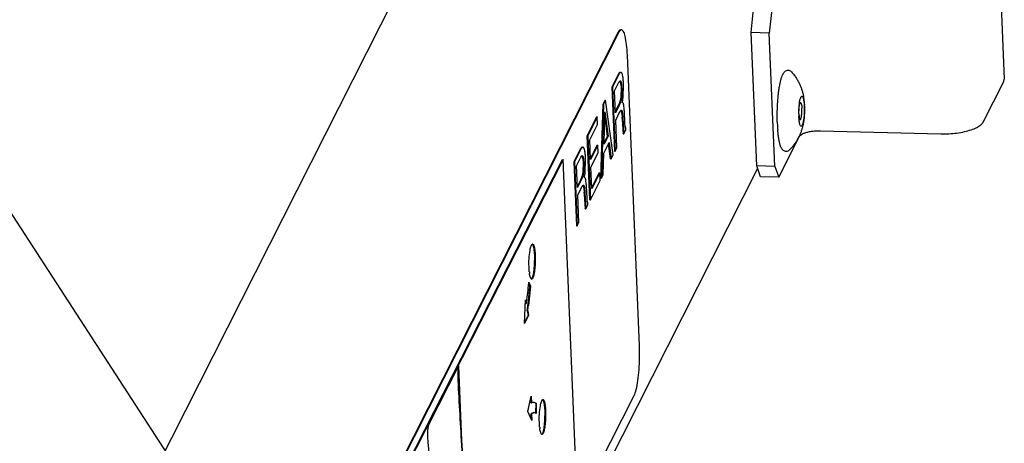
# Model space of a CAD drawing. Units: inches. Extents: x -84 to 99, y -82 to 60.
# Drawn here: x 57 to 64, y -23 to -20 of the extents above; entities that cross this region are included whole.
import ezdxf

# ---------------------------------------------------------------- set-up
doc = ezdxf.new("R2010")
doc.units = ezdxf.units.IN
doc.header["$LTSCALE"] = 0.605
doc.header["$MEASUREMENT"] = 0
doc.layers.get('0').update_dxf_attribs({"linetype": 'CONTINUOUS'})
doc.layers.add('03___PRT_ALL_CURVES', color=7, linetype='CONTINUOUS')
doc.styles.get("Standard").update_dxf_attribs({"font": 'ARIAL.TTF'})
doc.dimstyles.get("Standard").update_dxf_attribs({"dimtxt": 0.125, "dimasz": 0.1875, "dimexe": 0.18, "dimexo": 0.0625, "dimgap": 0.09, "dimtad": 0, "dimtih": 1, "dimtoh": 1, "dimdec": 3, "dimzin": 0, "dimdsep": 46, "dimtxsty": 'Standard', "dimblk": '_FILLED', "dimblk1": '_FILLED', "dimblk2": '_FILLED', "dimcen": 0.09, "dimadec": 0, "dimazin": 0, "dimtol": 1, "dimtp": 0.001, "dimtm": 0.001, "dimtfac": 1, "dimtdec": 3, "dimtofl": 0, "dimtmove": 0, "dimatfit": 3, "dimldrblk": '_FILLED', "dimfxl": 1, "dimtolj": 1, "dimtzin": 0, "dimarcsym": 0})

# ---------------------------------------------------------------- blocks, each defined once
blk = doc.blocks.new('_FILLED')
at = {"color": 0, "linetype": 'ByBlock'}
blk.add_solid([(0, 0), (-1, 0.167), (-1, -0.167)], dxfattribs=at)

msp = doc.modelspace()

# ---------------------------------------------------------------- linework, layer by layer
at = {"color": 7}
for p, q in [((62.4148, -15.136), (54.7401, -30.2968)), ((63.6813, -18.0058), (63.7934, -20.6979)), ((62.1623, -20.399), (62.1786, -20.2472)), ((62.2947, -20.2502), (62.2785, -20.4021)), ((61.306, -20.3964), (58.764, -25.4179)), ((61.3109, -20.3965), (58.7689, -25.4181)), ((61.3106, -20.3884), (61.3071, -20.3942)), ((61.3153, -20.3831), (61.3106, -20.3884)), ((61.3155, -20.3885), (61.3109, -20.3965)), ((61.3222, -20.381), (61.3153, -20.3831)), ((62.2785, -20.4021), (62.1623, -20.399)), ((62.1981, -21.2583), (62.1623, -20.399)), ((62.3142, -21.2613), (62.2785, -20.4021)), ((61.4428, -22.4168), (61.3649, -20.5434)), ((61.3035, -20.6722), (61.2644, -20.7494)), ((61.3075, -20.6723), (61.2683, -20.7496)), ((61.3094, -20.6622), (61.3035, -20.6722)), ((61.3192, -20.6547), (61.3094, -20.6622)), ((61.2818, -20.7747), (61.3103, -20.7183)), ((61.3103, -20.7183), (61.3175, -20.709)), ((61.3166, -20.7096), (61.3222, -20.7282)), ((61.3222, -20.7282), (61.3243, -20.7533)), ((61.3372, -20.818), (61.3402, -20.7351)), ((63.6575, -20.975), (63.7897, -20.7138)), ((63.7897, -20.7138), (63.7934, -20.6979)), ((61.2644, -20.7494), (61.2683, -20.7496)), ((61.2644, -20.7494), (61.2816, -21.1619)), ((61.2683, -20.7496), (61.2855, -21.162)), ((61.2876, -20.9148), (61.2818, -20.7747)), ((61.3243, -20.7533), (61.3225, -20.8188)), ((61.2082, -20.8605), (61.1936, -21.3358)), ((61.2121, -20.8606), (61.1975, -21.3359)), ((61.2212, -20.8349), (61.2082, -20.8605)), ((61.2082, -20.8605), (61.2121, -20.8606)), ((61.2251, -20.835), (61.2121, -20.8606)), ((61.2212, -20.8349), (61.2251, -20.835)), ((61.2729, -21.187), (61.2251, -20.835)), ((61.3102, -20.8624), (61.2873, -20.9076)), ((61.3141, -20.8625), (61.2876, -20.9148)), ((61.3225, -20.8188), (61.3168, -20.8458)), ((62.4693, -20.9222), (62.4742, -20.8484)), ((62.4817, -20.8513), (62.4742, -20.8484)), ((62.5007, -20.8148), (62.5057, -20.8654)), ((61.2146, -21.1187), (61.2207, -20.9089)), ((61.2207, -20.9089), (61.2409, -21.0668)), ((61.2896, -20.9625), (61.3173, -20.9078)), ((61.3173, -20.9078), (61.3245, -20.8992)), ((61.3235, -20.8997), (61.3291, -20.9188)), ((61.3291, -20.9188), (61.3311, -20.944)), ((61.3441, -20.8857), (61.3428, -20.8733)), ((61.3494, -20.9811), (61.3456, -20.9078)), ((62.4701, -20.9242), (62.4713, -20.9393)), ((61.1672, -20.9415), (61.1056, -21.0633)), ((61.1711, -20.9416), (61.1095, -21.0634)), ((61.123, -21.0902), (61.1732, -20.991)), ((61.1672, -20.9415), (61.1711, -20.9416)), ((61.1732, -20.991), (61.1711, -20.9416)), ((61.2199, -20.9339), (61.2369, -21.0667)), ((61.297, -21.1395), (61.2896, -20.9625)), ((61.3315, -20.9514), (61.3333, -20.9889)), ((61.3333, -20.9889), (61.3352, -21.0225)), ((61.3354, -20.9515), (61.3417, -21.051)), ((61.3496, -20.9857), (61.3494, -20.9811)), ((61.3508, -21.0012), (61.3496, -20.9857)), ((62.4713, -20.9619), (62.4697, -20.9395)), ((62.4789, -20.9594), (62.4713, -20.9619)), ((61.3352, -21.0225), (61.3378, -21.0509)), ((61.3378, -21.0509), (61.3417, -21.051)), ((61.3417, -21.051), (61.3558, -21.0233)), ((61.3523, -21.009), (61.3508, -21.0012)), ((61.3554, -21.0141), (61.3523, -21.009)), ((61.3558, -21.0233), (61.3554, -21.0141)), ((62.609, -21.0313), (63.3834, -21.0515)), ((61.1056, -21.0633), (61.1095, -21.0634)), ((61.1056, -21.0633), (61.1227, -21.4758)), ((61.1095, -21.0634), (61.1267, -21.4759)), ((61.1282, -21.2166), (61.123, -21.0902)), ((61.2131, -21.1751), (61.2471, -21.1081)), ((61.2409, -21.0668), (61.2146, -21.1187)), ((61.2369, -21.0667), (61.2148, -21.1104)), ((61.2369, -21.0667), (61.2409, -21.0668)), ((61.2439, -21.1143), (61.2565, -21.2115)), ((61.2471, -21.1081), (61.2604, -21.2116)), ((62.3397, -21.3307), (62.472, -21.0695)), ((61.0591, -21.155), (61.02, -21.2323)), ((61.0631, -21.1551), (61.0239, -21.2324)), ((61.065, -21.145), (61.0591, -21.155)), ((61.0748, -21.1375), (61.065, -21.145)), ((61.1706, -21.125), (61.1279, -21.2093)), ((61.1746, -21.1251), (61.1282, -21.2166)), ((61.1303, -21.266), (61.1766, -21.1745)), ((61.1706, -21.125), (61.1746, -21.1251)), ((61.1766, -21.1745), (61.1746, -21.1251)), ((61.2093, -21.3127), (61.2131, -21.1751)), ((61.2604, -21.2116), (61.2729, -21.187)), ((61.2816, -21.1619), (61.2855, -21.162)), ((61.2855, -21.162), (61.297, -21.1395)), ((59.7625, -23.5435), (60.9474, -21.2156)), ((60.9504, -21.2157), (59.7656, -23.5436)), ((60.9474, -21.2156), (60.9504, -21.2157)), ((61.0392, -23.334), (60.9504, -21.2157)), ((61.02, -21.2323), (61.0239, -21.2324)), ((61.02, -21.2323), (61.0372, -21.6448)), ((61.0239, -21.2324), (61.0411, -21.6449)), ((61.0373, -21.2575), (61.0659, -21.2011)), ((61.0659, -21.2011), (61.073, -21.1918)), ((61.0721, -21.1924), (61.0777, -21.211)), ((61.0777, -21.211), (61.0798, -21.2361)), ((61.0798, -21.2361), (61.0781, -21.3016)), ((61.0928, -21.3008), (61.0957, -21.2179)), ((61.2565, -21.2115), (61.2604, -21.2116)), ((62.2039, -21.2743), (59.0067, -27.59)), ((61.0432, -21.3977), (61.0373, -21.2575)), ((61.0781, -21.3016), (61.0724, -21.3286)), ((61.136, -21.4039), (61.1303, -21.266)), ((61.1831, -21.303), (61.1357, -21.3966)), ((61.1871, -21.3031), (61.136, -21.4039)), ((61.1831, -21.303), (61.1871, -21.3031)), ((61.1891, -21.3525), (61.1871, -21.3031)), ((61.1975, -21.3359), (61.2093, -21.3127)), ((62.3142, -21.2613), (62.1981, -21.2583)), ((62.2236, -21.3277), (62.1981, -21.2583)), ((62.3142, -21.2613), (62.3397, -21.3307)), ((61.0658, -21.3452), (61.0429, -21.3904)), ((61.0697, -21.3453), (61.0432, -21.3977)), ((61.0997, -21.3685), (61.0984, -21.3561)), ((61.1267, -21.4759), (61.1891, -21.3525)), ((61.1936, -21.3358), (61.1975, -21.3359)), ((62.3397, -21.3307), (62.2236, -21.3277)), ((61.0452, -21.4453), (61.0729, -21.3906)), ((61.0729, -21.3906), (61.0801, -21.382)), ((61.0791, -21.3825), (61.0847, -21.4017)), ((61.0847, -21.4017), (61.0867, -21.4268)), ((61.0871, -21.4343), (61.0888, -21.4717)), ((61.091, -21.4344), (61.0973, -21.5338)), ((61.105, -21.4639), (61.1012, -21.3907)), ((61.0525, -21.6223), (61.0452, -21.4453)), ((61.0888, -21.4717), (61.0908, -21.5054)), ((61.1052, -21.4685), (61.105, -21.4639)), ((61.1063, -21.4841), (61.1052, -21.4685)), ((61.1079, -21.4918), (61.1063, -21.4841)), ((61.111, -21.4969), (61.1079, -21.4918)), ((61.1113, -21.5061), (61.111, -21.4969)), ((61.1227, -21.4758), (61.1267, -21.4759)), ((61.0908, -21.5054), (61.0934, -21.5337)), ((61.0934, -21.5337), (61.0973, -21.5338)), ((61.0973, -21.5338), (61.1113, -21.5061)), ((61.0411, -21.6449), (61.0525, -21.6223)), ((61.0372, -21.6448), (61.0411, -21.6449)), ((60.7326, -21.8414), (60.7378, -21.8028)), ((60.7378, -21.8028), (60.7396, -21.7921)), ((60.7681, -21.8351), (60.7638, -21.792)), ((60.7309, -21.8849), (60.7326, -21.8414)), ((60.7672, -21.8997), (60.7681, -21.8351)), ((60.7313, -21.9139), (60.7309, -21.8849)), ((60.7333, -21.9402), (60.7313, -21.9139)), ((60.7598, -21.9557), (60.762, -21.9462)), ((60.762, -21.9462), (60.7672, -21.8997)), ((60.7298, -22.0061), (60.7399, -22.032)), ((60.7177, -22.1189), (60.725, -22.0582)), ((60.7399, -22.032), (60.7274, -22.157)), ((60.7293, -22.0124), (60.7369, -22.0319)), ((60.7369, -22.0319), (60.7399, -22.032)), ((60.7028, -22.2732), (60.7082, -22.1209)), ((60.7078, -22.1317), (60.7102, -22.1422)), ((60.7082, -22.1209), (60.7138, -22.145)), ((60.7107, -22.1449), (60.7138, -22.145)), ((60.7196, -22.1927), (60.7227, -22.1927)), ((60.7196, -22.1927), (60.725, -22.2226)), ((60.7227, -22.1927), (60.7281, -22.2226)), ((60.7281, -22.2226), (60.7028, -22.2732)), ((60.725, -22.2226), (60.7031, -22.2665)), ((60.725, -22.2226), (60.7281, -22.2226)), ((60.0865, -22.9254), (60.2773, -22.5493)), ((60.2745, -22.5549), (60.2941, -23.0271)), ((60.2773, -22.5493), (60.2972, -23.0272)), ((59.0026, -27.4907), (61.4084, -22.7383)), ((60.7246, -22.8411), (60.7455, -22.7417)), ((60.7428, -22.7546), (60.7436, -22.7855)), ((60.7455, -22.7417), (60.7467, -22.7856)), ((60.7436, -22.7855), (60.7467, -22.7856)), ((60.7467, -22.7856), (60.7578, -22.7807)), ((60.7578, -22.7807), (60.7614, -22.7804)), ((60.7622, -22.7804), (60.7783, -22.7875)), ((60.772, -22.7848), (60.7753, -22.7874)), ((60.7753, -22.7874), (60.7734, -22.8483)), ((60.7783, -22.7875), (60.7763, -22.8528)), ((60.7992, -22.8434), (60.8044, -22.8048)), ((60.8044, -22.8048), (60.8062, -22.794)), ((60.8347, -22.8371), (60.8304, -22.794)), ((60.7485, -22.8981), (60.7246, -22.8411)), ((60.751, -22.8513), (60.7453, -22.8567)), ((60.7453, -22.8567), (60.7483, -22.8568)), ((60.7483, -22.8568), (60.7485, -22.8981)), ((60.7763, -22.8528), (60.7664, -22.8483)), ((60.7975, -22.8869), (60.7992, -22.8434)), ((60.7979, -22.9159), (60.7975, -22.8869)), ((60.8338, -22.9016), (60.8347, -22.8371)), ((60.0797, -22.9602), (60.086, -22.9264)), ((60.7999, -22.9421), (60.7979, -22.9159)), ((60.8264, -22.9577), (60.8286, -22.9482)), ((60.8286, -22.9482), (60.8338, -22.9016)), ((60.2941, -23.0271), (60.2972, -23.0272)), ((60.2941, -23.0271), (60.3186, -23.3901)), ((60.2972, -23.0272), (60.3216, -23.3902))]:
    msp.add_line(p, q, dxfattribs=at)
for centre, radius, start, end in [((61.4048, -20.4463), 0.1107, 151.93655, 153.19308), ((61.2184, -20.8161), 0.1028, 333.23037, 339.14257), ((61.2266, -20.8182), 0.0981, 333.16407, 335.70602), ((61.2034, -20.8103), 0.1189, 339.11376, 342.6219), ((60.6534, -20.7258), 0.6902, 349.6105, 350.50186), ((60.8377, -20.7567), 0.5032, 350.50102, 351.74127), ((60.8982, -20.7657), 0.4421, 351.76948, 353.20256), ((61.9557, -20.8883), 0.5505, 1.83643, 2.38253), ((60.7966, -20.9327), 0.5495, 3.41886, 4.90879), ((60.5779, -20.9465), 0.7687, 2.88289, 3.47134), ((62.9884, -20.9191), 0.5191, 180.33923, 180.57), ((62.9509, -20.9196), 0.4816, 180.55114, 182.36463), ((61.9441, -20.8887), 0.5622, 1.63595, 1.83761), ((60.596, -20.9819), 0.7362, 2.37214, 2.95286), ((63.3228, -20.9484), 0.9921, 182.31571, 184.52036), ((62.1755, -20.926), 0.3278, 333.19624, 334.32519), ((60.5933, -21.2395), 0.5032, 350.50103, 351.74128), ((60.6538, -21.2485), 0.4421, 351.76948, 353.20256), ((60.9741, -21.2989), 0.1027, 333.23048, 339.14353), ((60.9822, -21.301), 0.098, 333.16409, 335.707), ((60.959, -21.2931), 0.1189, 339.11469, 342.62201), ((60.409, -21.2087), 0.6902, 349.61051, 350.50186), ((60.5522, -21.4155), 0.5495, 3.41886, 4.90879), ((60.3525, -21.4647), 0.7352, 2.37214, 2.95366), ((60.3335, -21.4293), 0.7687, 2.88289, 3.47134), ((61.5893, -21.8527), 0.8604, 185.8342, 186.58349), ((57.7071, -21.7555), 3.0331, 354.91869, 355.25987), ((58.3947, -21.8183), 2.3426, 354.12008, 354.53206), ((58.1253, -21.7926), 2.6132, 354.53574, 354.91839), ((57.9534, -21.8155), 2.7919, 353.72045, 355.55329), ((59.5643, -21.9579), 1.1646, 350.75245, 352.0504), ((58.131, -21.8348), 2.6132, 352.92393, 353.71554), ((60.5223, -22.1808), 0.1918, 10.78837, 11.62923), ((58.2139, -21.8452), 2.5297, 352.1047, 352.92586), ((58.2172, -21.8453), 2.5294, 352.10467, 352.92189), ((60.7617, -22.8008), 0.0204, 88.44496, 90.74497), ((59.8501, -22.8747), 0.8954, 0.59067, 1.15141), ((58.2727, -22.8896), 2.4728, 359.96971, 0.55846), ((60.7637, -22.8639), 0.0159, 80.24082, 88.45244), ((60.1155, -22.9401), 0.0325, 153.11508, 155.07191), ((61.6559, -22.8546), 0.8604, 185.8342, 186.58349)]:
    msp.add_arc(centre, radius, start, end, dxfattribs=at)
for points, start_tangent, end_tangent in [([(61.3271, -20.3811), (61.325, -20.381), (61.3155, -20.3885)], (-16.365754, 3.152722), (-9.449337, -13.729078)), ([(61.3649, -20.5434), (61.3597, -20.4753), (61.3507, -20.4224), (61.3388, -20.3899), (61.3271, -20.3811)], (-0.693251, 16.652236), (-16.365754, 3.152721)), ([(61.3232, -20.6548), (61.3228, -20.6548), (61.3203, -20.6555), (61.3179, -20.6571), (61.3153, -20.6598), (61.3126, -20.6633), (61.3075, -20.6723)], (-16.660843, 0.440286), (-7.527525, -14.8699)), ([(61.3402, -20.7351), (61.3399, -20.7282), (61.3391, -20.7135), (61.338, -20.6996), (61.3368, -20.6885), (61.3361, -20.6835), (61.3353, -20.6788), (61.3336, -20.6712), (61.3317, -20.6651), (61.3297, -20.6604), (61.3275, -20.6572), (61.3252, -20.6553), (61.324, -20.6549), (61.3232, -20.6548)], (-0.547336, 16.65767), (-16.660843, 0.440286)), ([(62.3403, -20.7766), (62.3414, -20.7687), (62.3464, -20.7377), (62.3524, -20.71), (62.3586, -20.6879), (62.3648, -20.672), (62.371, -20.6603), (62.3779, -20.6515), (62.3861, -20.6451), (62.3956, -20.6417), (62.4055, -20.6419), (62.415, -20.6457), (62.423, -20.6525)], (2.182332, 16.523165), (11.08152, -12.448995)), ([(62.423, -20.6525), (62.4398, -20.673), (62.4541, -20.6937), (62.466, -20.7141), (62.476, -20.7342), (62.4842, -20.7543), (62.491, -20.7744), (62.4965, -20.795), (62.5007, -20.8148)], (11.08152, -12.448995), (2.933266, -16.406508)), ([(61.3185, -20.7088), (61.3191, -20.7089), (61.3204, -20.7097), (61.3218, -20.7115), (61.323, -20.7143), (61.3242, -20.718), (61.3252, -20.7227), (61.3257, -20.7258), (61.3262, -20.7293), (61.3271, -20.7368), (61.3278, -20.7467), (61.3284, -20.7572), (61.3287, -20.7677), (61.3288, -20.7786), (61.3284, -20.797), (61.3272, -20.8126), (61.3253, -20.8265), (61.3229, -20.8382), (61.3202, -20.8476), (61.316, -20.8585)], (16.662172, -0.386768), (-6.860594, -15.189135)), ([(61.3175, -20.709), (61.3178, -20.7088), (61.3185, -20.7088)], (15.584745, 5.907053), (16.662172, -0.386769)), ([(62.3315, -20.9884), (62.3305, -20.9518), (62.3307, -20.914), (62.3318, -20.876), (62.334, -20.8386), (62.3372, -20.8026), (62.3403, -20.7766)], (-0.693251, 16.652236), (2.182332, 16.523165)), ([(61.3428, -20.8733), (61.3419, -20.867), (61.3409, -20.862), (61.3398, -20.858), (61.3381, -20.854), (61.3362, -20.8517), (61.3352, -20.851), (61.3342, -20.8506), (61.3332, -20.8504), (61.3322, -20.8503)], (-2.136029, 16.529215), (-16.654201, 0.644325)), ([(62.4701, -20.9242), (62.4699, -20.9115), (62.4702, -20.8985), (62.4711, -20.8858), (62.4725, -20.8743), (62.4743, -20.8646), (62.4764, -20.8572), (62.4787, -20.8526), (62.4811, -20.8511), (62.4817, -20.8513)], (-0.693251, 16.652236), (15.302445, -6.603995)), ([(62.4742, -20.8484), (62.4758, -20.839), (62.4785, -20.8271), (62.4815, -20.8179), (62.4847, -20.8116), (62.488, -20.8085), (62.4883, -20.8084)], (2.55683, 16.469371), (16.274079, 3.596095)), ([(62.4817, -20.8513), (62.4834, -20.8528), (62.4855, -20.8575), (62.4872, -20.865), (62.4885, -20.8748), (62.4893, -20.8864)], (15.302445, -6.603995), (0.693251, -16.652236)), ([(62.4883, -20.8084), (62.4912, -20.8088), (62.4942, -20.8123), (62.4971, -20.819), (62.4995, -20.8286), (62.5016, -20.8409), (62.5031, -20.8553), (62.5041, -20.8715)], (16.274079, 3.596095), (0.693251, -16.652236)), ([(61.3245, -20.8992), (61.3245, -20.8992), (61.3254, -20.899), (61.3255, -20.899)], (15.890419, 5.027141), (16.660537, -0.451745)), ([(61.3255, -20.899), (61.3263, -20.8991), (61.328, -20.9003), (61.3288, -20.9014), (61.3296, -20.9028), (61.331, -20.9068), (61.3318, -20.9107), (61.3326, -20.9153), (61.3333, -20.9206), (61.3338, -20.9263), (61.3348, -20.9387), (61.3354, -20.9515)], (16.660537, -0.451749), (0.693251, -16.652236)), ([(62.4789, -20.9594), (62.4806, -20.958), (62.4829, -20.9534), (62.4851, -20.9461), (62.4869, -20.9363), (62.4883, -20.9248), (62.4892, -20.9121), (62.4895, -20.8991), (62.4893, -20.8864)], (15.610543, 5.838537), (-0.693251, 16.652236)), ([(62.5041, -20.8715), (62.5045, -20.8888), (62.5043, -20.9067), (62.5035, -20.9246), (62.5022, -20.9418), (62.5003, -20.9578), (62.498, -20.972), (62.4953, -20.9839), (62.4923, -20.9931), (62.4891, -20.9994), (62.4858, -21.0025), (62.4833, -21.0025)], (0.693251, -16.652236), (-16.007528, 4.640754)), ([(62.506, -20.8726), (62.5062, -20.8872), (62.5059, -20.9091), (62.5049, -20.931), (62.503, -20.9526), (62.5002, -20.9743), (62.4959, -20.9968)], (0.475872, -16.659865), (-3.783729, -16.23148)), ([(62.4959, -20.9968), (62.4913, -21.0145), (62.4855, -21.0328), (62.4788, -21.0506), (62.471, -21.068)], (-3.783729, -16.23148), (-7.221126, -15.021082)), ([(62.4713, -20.9393), (62.4722, -20.9457), (62.4739, -20.9531), (62.476, -20.9578), (62.4783, -20.9595), (62.4789, -20.9594)], (1.921869, -16.555482), (15.610543, 5.838537)), ([(62.4833, -21.0025), (62.4826, -21.0022), (62.4796, -20.9987), (62.4767, -20.992), (62.4743, -20.9824), (62.4722, -20.9701), (62.4713, -20.9619)], (-16.007528, 4.640754), (-1.695517, 16.580192)), ([(63.3834, -21.0515), (63.4361, -21.0507), (63.4883, -21.0459), (63.5373, -21.0372), (63.5807, -21.0251), (63.6163, -21.0102), (63.6423, -20.9932), (63.6575, -20.975)], (16.661005, -0.434143), (7.527525, 14.8699)), ([(62.4099, -21.1549), (62.4021, -21.1609), (62.3931, -21.1643), (62.3838, -21.1645), (62.3747, -21.1615), (62.3668, -21.1556), (62.3603, -21.1475), (62.3547, -21.1371), (62.3496, -21.1232), (62.3446, -21.1046), (62.34, -21.0801), (62.3362, -21.0522), (62.3338, -21.0266)], (-11.71482, -11.85498), (-1.317264, 16.614523)), ([(62.472, -21.0695), (62.4795, -21.0604), (62.4925, -21.0519), (62.5103, -21.0444), (62.532, -21.0384), (62.5565, -21.034), (62.5826, -21.0316), (62.609, -21.0313)], (7.527525, 14.8699), (16.661005, -0.434143)), ([(62.4681, -21.0738), (62.462, -21.0854), (62.4516, -21.1028), (62.4396, -21.1201), (62.4258, -21.1375), (62.4099, -21.1549)], (-7.51568, -14.87589), (-11.71482, -11.85498)), ([(61.0788, -21.1376), (61.0784, -21.1376), (61.0759, -21.1383), (61.0735, -21.14), (61.0708, -21.1426), (61.0682, -21.1461), (61.0631, -21.1551)], (-16.660843, 0.440286), (-7.527525, -14.8699)), ([(61.0957, -21.2179), (61.0955, -21.211), (61.0947, -21.1963), (61.0936, -21.1824), (61.0924, -21.1714), (61.0916, -21.1663), (61.0908, -21.1616), (61.0892, -21.1541), (61.0873, -21.1479), (61.0853, -21.1433), (61.0831, -21.14), (61.0808, -21.1381), (61.0796, -21.1377), (61.0788, -21.1376)], (-0.547336, 16.65767), (-16.660843, 0.440286)), ([(61.0741, -21.1916), (61.0747, -21.1917), (61.076, -21.1925), (61.0774, -21.1943), (61.0786, -21.1971), (61.0798, -21.2009), (61.0808, -21.2055), (61.0813, -21.2087), (61.0818, -21.2121), (61.0826, -21.2196), (61.0834, -21.2295), (61.0839, -21.2401), (61.0843, -21.2506), (61.0844, -21.2614), (61.084, -21.2799), (61.0828, -21.2954), (61.0809, -21.3093), (61.0785, -21.321), (61.0758, -21.3304), (61.0716, -21.3413)], (16.662172, -0.386767), (-6.860342, -15.189248)), ([(61.073, -21.1918), (61.0734, -21.1917), (61.0741, -21.1916)], (15.584784, 5.90695), (16.662172, -0.386776)), ([(61.0984, -21.3561), (61.0975, -21.3498), (61.0965, -21.3448), (61.0954, -21.3408), (61.0937, -21.3368), (61.0918, -21.3345), (61.0908, -21.3339), (61.0898, -21.3334), (61.0888, -21.3332), (61.0878, -21.3331)], (-2.136029, 16.529215), (-16.654201, 0.644325)), ([(61.0801, -21.382), (61.0801, -21.382), (61.081, -21.3818), (61.0811, -21.3818)], (15.889747, 5.029263), (16.660537, -0.451751)), ([(61.0811, -21.3818), (61.0819, -21.382), (61.0836, -21.3831), (61.0844, -21.3842), (61.0851, -21.3856), (61.0865, -21.3897), (61.0874, -21.3935), (61.0882, -21.3982), (61.0888, -21.4034), (61.0894, -21.4091), (61.0904, -21.4215), (61.091, -21.4344)], (16.660537, -0.451748), (0.693251, -16.652236)), ([(60.7396, -21.7921), (60.7469, -21.769), (60.7542, -21.762)], (2.518558, 16.475267), (16.443315, 2.719365)), ([(60.7638, -21.792), (60.7606, -21.7764), (60.7544, -21.7633), (60.7525, -21.7629)], (-3.234711, 16.349746), (-16.525301, 2.166097)), ([(60.7542, -21.762), (60.7548, -21.7619), (60.7622, -21.7721), (60.768, -21.7978), (60.7712, -21.8352)], (16.443315, 2.719365), (0.693251, -16.652236)), ([(60.7712, -21.8352), (60.7714, -21.8786), (60.7685, -21.9214), (60.7629, -21.9571), (60.7557, -21.9802), (60.7483, -21.9871)], (0.693251, -16.652236), (-16.443315, -2.719365)), ([(60.7483, -21.9871), (60.7477, -21.9872), (60.7403, -21.9771), (60.7345, -21.9513)], (-16.443315, -2.719364), (-1.901788, 16.5578)), ([(60.7468, -21.986), (60.7491, -21.9853), (60.756, -21.9716), (60.7598, -21.9557)], (16.418296, 2.86655), (3.968869, 16.187206)), ([(61.4084, -22.7383), (61.4216, -22.6998), (61.4325, -22.6422), (61.4401, -22.5711), (61.4437, -22.4934), (61.4428, -22.4168)], (7.527525, 14.8699), (-0.693251, 16.652236)), ([(60.8062, -22.794), (60.8135, -22.7709), (60.8208, -22.7639)], (2.518558, 16.475267), (16.443315, 2.719365)), ([(60.8304, -22.794), (60.8272, -22.7784), (60.821, -22.7653), (60.8191, -22.7648)], (-3.234711, 16.349746), (-16.525301, 2.166097)), ([(60.8208, -22.7639), (60.8214, -22.7639), (60.8288, -22.774), (60.8346, -22.7997), (60.8378, -22.8371)], (16.443315, 2.719365), (0.693251, -16.652236)), ([(60.7642, -22.848), (60.7624, -22.8481), (60.7589, -22.8489), (60.7553, -22.8505), (60.7518, -22.8531), (60.7483, -22.8568)], (-16.660987, 0.434827), (-10.718401, -12.762971)), ([(60.8378, -22.8371), (60.838, -22.8805), (60.8351, -22.9233), (60.8295, -22.959), (60.8223, -22.9821), (60.8149, -22.9891)], (0.693251, -16.652236), (-16.443315, -2.719365)), ([(60.1073, -23.4195), (60.1065, -23.3894), (60.105, -23.3362), (60.1028, -23.2812), (60.1011, -23.2522), (60.0989, -23.2217), (60.0949, -23.1784), (60.0905, -23.1334), (60.086, -23.0885), (60.0823, -23.0454), (60.0798, -23.0059), (60.0793, -22.9715), (60.0797, -22.9602)], (-0.505044, 16.659006), (0.968434, 16.6385)), ([(60.8149, -22.9891), (60.8143, -22.9891), (60.8069, -22.979), (60.8011, -22.9533)], (-16.443315, -2.719364), (-1.901788, 16.5578)), ([(60.8134, -22.988), (60.8157, -22.9873), (60.8226, -22.9736), (60.8264, -22.9577)], (16.418296, 2.86655), (3.968869, 16.187206))]:
    msp.add_spline(points, degree=3, dxfattribs=dict(at, start_tangent=start_tangent, end_tangent=end_tangent))
at = {"layer": '03___PRT_ALL_CURVES', "color": 7}
for p, q in [((61.3035, -20.6722), (61.2644, -20.7494)), ((61.3058, -20.6679), (61.3035, -20.6722)), ((61.3166, -20.7096), (61.3227, -20.7323)), ((61.3227, -20.7323), (61.3243, -20.7541)), ((61.2644, -20.7494), (61.2816, -21.1619)), ((61.3243, -20.7541), (61.323, -20.8149)), ((61.1936, -21.3358), (61.2082, -20.8605)), ((61.2082, -20.8605), (61.2212, -20.8349)), ((61.3102, -20.8624), (61.2878, -20.9065)), ((61.3133, -20.8556), (61.3102, -20.8624)), ((61.3169, -20.8456), (61.3133, -20.8556)), ((61.323, -20.8149), (61.3169, -20.8456)), ((61.3235, -20.8997), (61.3295, -20.9219)), ((61.3295, -20.9219), (61.3311, -20.9438)), ((61.1056, -21.0633), (61.1672, -20.9415)), ((61.2369, -21.0667), (61.2199, -20.9337)), ((61.3311, -20.9438), (61.3315, -20.9514)), ((61.3315, -20.9514), (61.3336, -20.9955)), ((61.3336, -20.9955), (61.3348, -21.017)), ((61.3348, -21.017), (61.3378, -21.0509)), ((61.3378, -21.0509), (61.3386, -21.0494)), ((61.1227, -21.4758), (61.1056, -21.0633)), ((61.2148, -21.1104), (61.2369, -21.0667)), ((61.2565, -21.2115), (61.2439, -21.1143)), ((61.0591, -21.155), (61.02, -21.2323)), ((61.0614, -21.1507), (61.0591, -21.155)), ((61.1279, -21.2093), (61.1706, -21.125)), ((61.2816, -21.1619), (61.2823, -21.1604)), ((61.02, -21.2323), (61.0372, -21.6448)), ((61.0721, -21.1924), (61.0783, -21.2151)), ((61.0783, -21.2151), (61.0799, -21.2369)), ((61.0799, -21.2369), (61.0786, -21.2978)), ((61.2572, -21.21), (61.2565, -21.2115)), ((61.0786, -21.2978), (61.0725, -21.3284)), ((61.1357, -21.3966), (61.1831, -21.303)), ((61.0658, -21.3452), (61.0434, -21.3894)), ((61.0689, -21.3385), (61.0658, -21.3452)), ((61.0725, -21.3284), (61.0689, -21.3385)), ((61.1943, -21.3343), (61.1936, -21.3358)), ((61.0791, -21.3825), (61.0851, -21.4047)), ((61.0851, -21.4047), (61.0867, -21.4266)), ((61.0867, -21.4266), (61.0871, -21.4343)), ((61.0871, -21.4343), (61.0892, -21.4783)), ((61.0892, -21.4783), (61.0904, -21.4998)), ((61.0904, -21.4998), (61.0934, -21.5337)), ((61.1235, -21.4743), (61.1227, -21.4758)), ((61.0934, -21.5337), (61.0941, -21.5322)), ((61.0372, -21.6448), (61.0379, -21.6433)), ((60.7681, -21.8351), (60.7646, -21.7956)), ((60.7675, -21.8955), (60.7681, -21.8351)), ((60.7613, -21.9498), (60.7675, -21.8955)), ((60.7607, -21.9533), (60.7613, -21.9498)), ((60.7293, -22.0124), (60.7369, -22.0319)), ((60.7369, -22.0319), (60.7293, -22.1135)), ((60.7078, -22.1317), (60.7105, -22.1438)), ((60.7293, -22.1135), (60.7248, -22.1525)), ((60.7248, -22.1525), (60.7196, -22.1927)), ((60.7196, -22.1927), (60.725, -22.2226)), ((60.725, -22.2226), (60.7037, -22.2652)), ((59.7625, -23.5435), (60.2738, -22.539)), ((60.2727, -22.5584), (60.2726, -22.5822)), ((60.7428, -22.7546), (60.7436, -22.7855)), ((60.7753, -22.7874), (60.7734, -22.8483)), ((60.8347, -22.8371), (60.8312, -22.7975)), ((60.7453, -22.8622), (60.7455, -22.8909)), ((60.7498, -22.8522), (60.7464, -22.8554)), ((60.8279, -22.9518), (60.8341, -22.8975)), ((60.8341, -22.8975), (60.8347, -22.8371)), ((60.8273, -22.9552), (60.8279, -22.9518)), ((60.2937, -23.0276), (60.3186, -23.3901))]:
    msp.add_line(p, q, dxfattribs=at)
for centre, radius, start, end in [((60.7502, -22.8157), 0.0378, 48.41763, 51.41246), ((60.7753, -22.8818), 0.0391, 137.65442, 140.15775), ((59.9957, -22.8723), 0.7497, 0.77015, 1.1881)]:
    msp.add_arc(centre, radius, start, end, dxfattribs=at)
for points, start_tangent, end_tangent in [([(61.3192, -20.6547), (61.314, -20.657), (61.3058, -20.6679)], (-16.661005, 0.434143), (-8.206897, -14.506013)), ([(61.0748, -21.1375), (61.0695, -21.1399), (61.0614, -21.1507)], (-16.661005, 0.434143), (-8.206897, -14.506012)), ([(60.7646, -21.7956), (60.7641, -21.7923), (60.7638, -21.7907), (60.7635, -21.789), (60.7634, -21.7882), (60.7632, -21.7874), (60.7631, -21.787), (60.7631, -21.7866), (60.7629, -21.7859), (60.7626, -21.7844), (60.7622, -21.783), (60.7619, -21.7815), (60.7616, -21.78), (60.7615, -21.7797), (60.7614, -21.7793), (60.7614, -21.7791), (60.7613, -21.779), (60.7612, -21.7787), (60.7611, -21.7781), (60.7609, -21.7775), (60.7605, -21.7763), (60.7602, -21.775), (60.76, -21.7744), (60.7598, -21.7738), (60.7596, -21.7732), (60.7595, -21.7729), (60.7595, -21.7728), (60.7594, -21.7726), (60.7594, -21.7725), (60.7593, -21.7724), (60.7592, -21.7722), (60.7591, -21.7717), (60.7589, -21.7713), (60.7587, -21.7708), (60.7583, -21.7699), (60.7579, -21.769), (60.7577, -21.7685), (60.7575, -21.7681), (60.7574, -21.7678), (60.7574, -21.7677), (60.7573, -21.7677), (60.7572, -21.7675), (60.7571, -21.7673), (60.7567, -21.7667), (60.7563, -21.766), (60.7559, -21.7653), (60.7555, -21.7647), (60.7553, -21.7645), (60.7552, -21.7643), (60.7552, -21.7643), (60.7551, -21.7642), (60.755, -21.7641), (60.7548, -21.7639), (60.7546, -21.7637), (60.7542, -21.7633), (60.7537, -21.763), (60.7528, -21.7622)], (-2.827826, 16.42501), (-12.677783, 10.819029)), ([(60.747, -21.9868), (60.7479, -21.9861), (60.7484, -21.9857), (60.7488, -21.9854), (60.7491, -21.9852), (60.7493, -21.985), (60.7494, -21.9849), (60.7495, -21.9849), (60.7495, -21.9848), (60.7496, -21.9847), (60.7498, -21.9845), (60.7502, -21.9838), (60.7507, -21.9832), (60.7511, -21.9826), (60.7516, -21.9819), (60.7517, -21.9818), (60.7518, -21.9816), (60.7518, -21.9815), (60.7519, -21.9814), (60.752, -21.9812), (60.7522, -21.9807), (60.7524, -21.9802), (60.7533, -21.9784), (60.7538, -21.9775), (60.754, -21.977), (60.7541, -21.9768), (60.7542, -21.9765), (60.7543, -21.9762), (60.7544, -21.9759), (60.7546, -21.9753), (60.7548, -21.9747), (60.7551, -21.9741), (60.7555, -21.973), (60.7559, -21.9718), (60.7561, -21.9712), (60.7563, -21.9706), (60.7564, -21.9703), (60.7565, -21.9701), (60.7565, -21.9699), (60.7566, -21.9696), (60.7567, -21.9692), (60.7571, -21.9677), (60.7576, -21.9663), (60.758, -21.9649), (60.7584, -21.9634), (60.7585, -21.963), (60.7586, -21.9627), (60.7586, -21.9625), (60.7587, -21.9623), (60.7588, -21.9619), (60.7589, -21.961), (60.7591, -21.9601), (60.7595, -21.9584), (60.7599, -21.9567), (60.7607, -21.9533)], (13.154552, 10.234028), (3.630285, 16.266487)), ([(60.7105, -22.1438), (60.7107, -22.1449)], (3.226633, -16.351342), (3.124958, -16.371078)), ([(60.2726, -22.5822), (60.2937, -23.0276)], (0.162799, -16.665865), (0.693258, -16.652236)), ([(60.8312, -22.7975), (60.8307, -22.7942), (60.8304, -22.7926), (60.8301, -22.791), (60.83, -22.7901), (60.8298, -22.7893), (60.8297, -22.7889), (60.8297, -22.7885), (60.8295, -22.7878), (60.8292, -22.7864), (60.8288, -22.7849), (60.8285, -22.7834), (60.8282, -22.782), (60.8281, -22.7816), (60.828, -22.7813), (60.828, -22.7811), (60.8279, -22.7809), (60.8278, -22.7806), (60.8277, -22.78), (60.8275, -22.7794), (60.8271, -22.7782), (60.8268, -22.777), (60.8266, -22.7764), (60.8264, -22.7758), (60.8262, -22.7752), (60.8261, -22.7749), (60.8261, -22.7747), (60.826, -22.7746), (60.826, -22.7745), (60.8259, -22.7744), (60.8258, -22.7741), (60.8256, -22.7737), (60.8255, -22.7732), (60.8253, -22.7728), (60.8249, -22.7718), (60.8245, -22.7709), (60.8243, -22.7705), (60.8241, -22.77), (60.824, -22.7698), (60.824, -22.7697), (60.8239, -22.7696), (60.8238, -22.7694), (60.8237, -22.7693), (60.8233, -22.7686), (60.8229, -22.7679), (60.8225, -22.7673), (60.8221, -22.7666), (60.8219, -22.7664), (60.8218, -22.7663), (60.8218, -22.7662), (60.8217, -22.7661), (60.8216, -22.766), (60.8214, -22.7659), (60.8212, -22.7657), (60.8207, -22.7653), (60.8203, -22.7649), (60.8194, -22.7642)], (-2.827826, 16.42501), (-12.677783, 10.819029)), ([(60.8136, -22.9887), (60.8145, -22.988), (60.815, -22.9877), (60.8154, -22.9873), (60.8157, -22.9872), (60.8159, -22.987), (60.816, -22.9869), (60.8161, -22.9868), (60.8161, -22.9868), (60.8162, -22.9866), (60.8164, -22.9864), (60.8168, -22.9858), (60.8173, -22.9851), (60.8177, -22.9845), (60.8182, -22.9839), (60.8183, -22.9837), (60.8184, -22.9835), (60.8184, -22.9835), (60.8185, -22.9834), (60.8186, -22.9831), (60.8188, -22.9827), (60.819, -22.9822), (60.8199, -22.9803), (60.8204, -22.9794), (60.8206, -22.9789), (60.8207, -22.9787), (60.8208, -22.9785), (60.8209, -22.9782), (60.821, -22.9779), (60.8212, -22.9773), (60.8214, -22.9767), (60.8217, -22.9761), (60.8221, -22.9749), (60.8225, -22.9737), (60.8227, -22.9731), (60.8229, -22.9725), (60.823, -22.9722), (60.8231, -22.972), (60.8231, -22.9719), (60.8232, -22.9715), (60.8233, -22.9711), (60.8237, -22.9697), (60.8241, -22.9682), (60.8246, -22.9668), (60.825, -22.9653), (60.8251, -22.965), (60.8252, -22.9646), (60.8252, -22.9644), (60.8253, -22.9642), (60.8254, -22.9638), (60.8255, -22.9629), (60.8257, -22.9621), (60.8261, -22.9604), (60.8265, -22.9587), (60.8273, -22.9552)], (13.154552, 10.234028), (3.630285, 16.266487))]:
    msp.add_spline(points, degree=3, dxfattribs=dict(at, start_tangent=start_tangent, end_tangent=end_tangent))

# ---------------------------------------------------------------- leaders
at = {"color": 7, "annotation_type": 0, "has_hookline": 1, "hookline_direction": 1, "text_width": 36.7397}
msp.add_leader([(63.2625, -30.6073), (44.1294, -1.1098), (38.2428, -0.0681)], dimstyle='Standard', override={"dimtad": 0}, dxfattribs=at)

doc.saveas('drawing.dxf')
